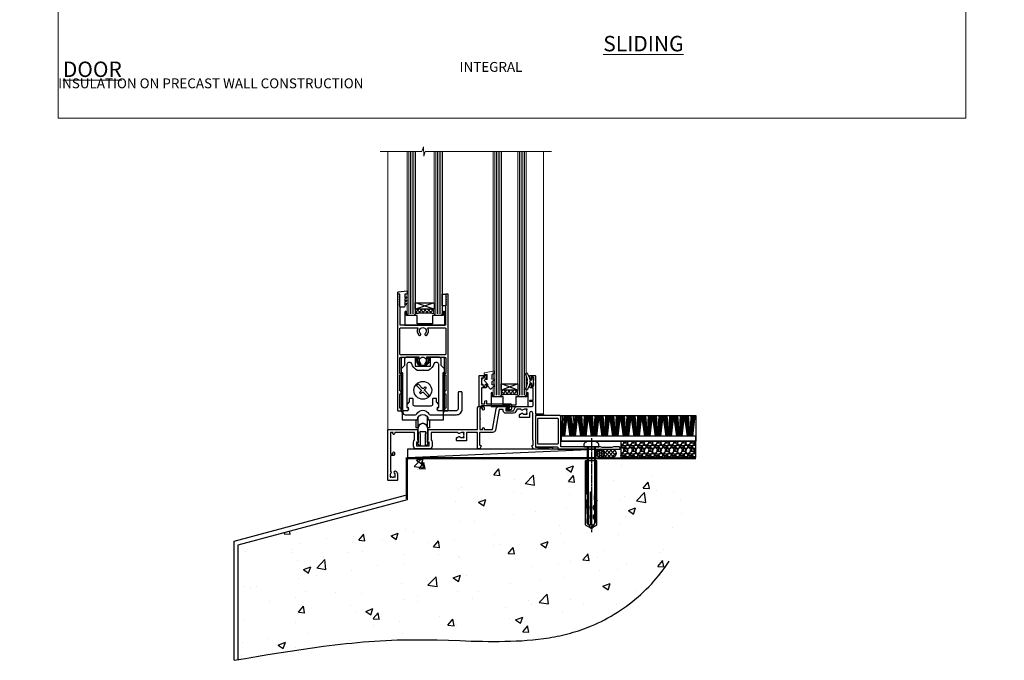
# Model space of a CAD drawing. Units: millimetres. Extents: x 0 to 634204, y -1112 to 730.
# Drawn here: x 14377 to 14977, y -330 to 60 of the extents above; entities that cross this region are included whole.
import ezdxf

# ---------------------------------------------------------------- set-up
doc = ezdxf.new("R2010")
doc.units = ezdxf.units.MM
for name, pattern in [('CENTER', [2, 1.25, -0.25, 0.25, -0.25]), ('CENTERLINE', [2, 1.25, -0.25, 0.25, -0.25]), ('Dashed', [564.444447, 282.222223, -282.222223])]:
    doc.linetypes.add(name, pattern=pattern)
doc.layers.add('Aluminium Systems Ltd Joinery Detail', color=7, linetype='Continuous')
doc.layers.add('No Print', color=7, linetype='Continuous', plot=False)
doc.styles.add('ASL TXT 50', font='romans.shx', dxfattribs={"height": 100})

# ---------------------------------------------------------------- blocks, each defined once
blk = doc.blocks.new('Integral Insulation on Precast Wall Cladding Title')
at = {"layer": 'Aluminium Systems Ltd Joinery Detail', "lineweight": 5, "insert": (-259.17, 6.46), "char_height": 9.375, "width": 553.0825, "attachment_point": 1, "style": 'ASL TXT 50'}
blk.add_mtext('\\pi154.09;{\\fArial|b0|i0|c0|p34;\\H0.64x;INTEGRAL INSULATION ON PRECAST WALL CONSTRUCTION}', dxfattribs=at)
blk = doc.blocks.new('Title AL35 Masonry Stacking Door')
at = {"layer": 'Aluminium Systems Ltd Joinery Detail', "lineweight": 5, "insert": (0, 50.03), "char_height": 9.375, "width": 553.0825, "attachment_point": 1, "style": 'ASL TXT 50'}
blk.add_mtext('\\pi222.71;{\\fArial|b0|i0|c0|p34;\\LSTACKER  DOOR}', dxfattribs=at)
blk = doc.blocks.new('Title AL35 Masonry Sliding Door')
at = {"layer": 'Aluminium Systems Ltd Joinery Detail', "lineweight": 5, "insert": (0, 50.03), "char_height": 9.375, "width": 553.0825, "attachment_point": 1, "style": 'ASL TXT 50'}
blk.add_mtext('\\pi227.43;{\\fArial|b0|i0|c0|p34;\\LSLIDING  DOOR}', dxfattribs=at)
blk = doc.blocks.new('Page Layout')
at = {"layer": 'Aluminium Systems Ltd Joinery Detail', "color": 8, "lineweight": 5}
blk.add_lwpolyline([(0, 730.13), (0, 0), (553.08, 0), (553.08, 730.13)], close=True, dxfattribs=at)
blk = doc.blocks.new('45mm Strapping Floor')
at = {"layer": 'Aluminium Systems Ltd Joinery Detail'}
h = blk.add_hatch(dxfattribs=at)
h.set_pattern_fill('AR-CONC', color=256, scale=0.25)
h.set_pattern_definition([(50, (-7461.36, 214.594), (45.54617, -3.98477), [4.7625, -52.3875]), (355, (-7461.36, 214.594), (-8.81086, 47.7642), [3.81, -41.91015]), (100.45144, (-7457.564, 214.26), (36.7353, 43.77944), [4.0475, -44.52256]), (46.1842, (-7461.36, 227.294), (67.76976, -10.5106), [7.14375, -78.58125]), (96.6356, (-7455.71, 226.42), (59.35103, 61.85653), [6.07126, -66.7839]), (351.1842, (-7461.36, 227.294), (59.35103, 61.8565), [5.715, -62.86493]), (21, (-7455.01, 224.12), (37.9036, -25.5663), [4.7625, -52.3875]), (326, (-7455.01, 224.12), (15.4505, 46.047), [3.81, -41.91]), (71.45144, (-7451.85, 221.99), (53.3541, 20.4807), [4.0475, -44.52248]), (37.5, (-7461.36, 214.594), (0.77215, 21.13876), [0, -41.402, 0, -42.545, 0, -42.06875]), (7.5, (-7461.36, 214.594), (16.704916, 25.045144), [0, -24.257, 0, -40.4495, 0, -16.03375]), (327.5, (-7475.52, 214.594), (33.89765, -1.432186), [0, -15.875, 0, -49.53, 0, -65.7225]), (317.5, (-7481.87, 214.594), (37.0323, 6.35662), [0, -20.6375, 0, -32.893, 0, -46.6725])])
edge = h.paths.add_edge_path()
edge.add_spline(control_points=[(-151.8, -112.64), (-116.37, -106.55), (-45.44, -94.6), (54.58, -109.78), (120.85, -51.87), (125.21, -9.2), (127.14, 9.76)], knot_values=[2.267613, 2.267613, 2.267613, 2.267613, 110.457271, 218.713228, 288.576299, 344.497426, 344.497426, 344.497426, 344.497426], degree=3, periodic=0)
edge.add_line((127.14, 9.76), (-48.8, 9.76))
edge.add_line((-48.8, 9.76), (-48.8, -15.24))
edge.add_line((-48.8, -15.24), (-151.8, -42.83))
edge.add_line((-151.8, -42.83), (-151.8, -112.64))
at = {"layer": 'Aluminium Systems Ltd Joinery Detail', "linetype": 'Dashed'}
for p, q in [((-154.03, -40.41, -1), (-49.68, -12.45, -1)), ((-154.03, -113.03, -1), (-154.03, -40.41, -1))]:
    blk.add_line(p, q, dxfattribs=at)
at = {"layer": 'Aluminium Systems Ltd Joinery Detail', "linetype": 'Dashed', "lineweight": 5, "ltscale": 0.01, "const_width": 0.25, "elevation": -0.75}
blk.add_lwpolyline([(127.12, 9.9), (-48.93, 9.9), (-48.93, -15.14), (-151.94, -42.73), (-151.94, -73.36)], dxfattribs=at)
at = {"layer": 'Aluminium Systems Ltd Joinery Detail', "linetype": 'Dashed', "elevation": -1}
for points in [[(72.2, 9.76), (-48.8, 9.76), (-48.8, -15.24), (-151.8, -42.83), (-151.8, -113.03)], [(127.14, 9.76), (127.14, 9.76), (-48.8, 9.76)]]:
    blk.add_lwpolyline(points, dxfattribs=at)
at = {"layer": 'Aluminium Systems Ltd Joinery Detail', "linetype": 'CENTER', "lineweight": 5, "ltscale": 3, "const_width": 0.5, "elevation": 1}
blk.add_lwpolyline([(127.12, 10.3), (-49.31, 10.3), (-49.31, -14.83)], dxfattribs=at)
at = {"layer": 'Aluminium Systems Ltd Joinery Detail', "linetype": 'Dashed'}
blk.add_spline([(-154.03, -113.03, -1), (-44.29, -100.45, -1), (63.64, -92.04, -1), (115.16, -44.86, -1), (127.14, 9.76, -1)], degree=3, dxfattribs=at)
blk = doc.blocks.new('F255-22075')
at = {"flags": 128}
for points in [[(17.94, 27.99, 0.339302), (18.56, 32.2, -0.572183), (18.73, 32.5), (29, 32.5, -0.414214), (29.5, 32), (29.5, 22.6), (28.4, 22.6, 1), (28.4, 21.8), (29.5, 21.8), (29.5, 12.35, -0.414214), (29, 11.85), (28.95, 11.85, 0.414214), (28.75, 11.65), (28.75, 10.55, 0.414214), (28.95, 10.35), (29, 10.35, -0.414214), (29.5, 9.85), (29.5, 1.5), (28.95, 1.5, 0.414214), (28.75, 1.3), (28.75, 0.3, 0.414214), (29.05, 0), (30.7, 0, 0.414214), (31, 0.3), (31, 70.8, 0.414214), (30.8, 71), (29.7, 71, 0.414214), (29.5, 70.8), (29.5, 69.7, 0.414214), (29.7, 69.5), (29.8, 69.5), (29.51, 68.25, 0.483539), (29.7, 68), (29.8, 68), (29.51, 66.75, 0.483539), (29.7, 66.5), (29.8, 66.5), (29.51, 65.25, 0.483539), (29.7, 65), (29.8, 65), (29.41, 63.32, 0.057757), (29.4, 63.27), (29.4, 52.5, -0.414214), (28.9, 52), (2.1, 52, -0.414214), (1.6, 52.5), (1.6, 63.27, 0.057757), (1.59, 63.32), (1.2, 65), (1.3, 65, 0.483539), (1.49, 65.25), (1.2, 66.5), (1.3, 66.5, 0.483539), (1.49, 66.75), (1.2, 68), (1.3, 68, 0.483539), (1.49, 68.25), (1.2, 69.5), (1.3, 69.5, 0.414214), (1.5, 69.7), (1.5, 70.8, 0.414214), (1.3, 71), (0.2, 71, 0.414214), (0, 70.8), (0, 0.3, 0.414214), (0.3, 0), (1.95, 0, 0.414214), (2.25, 0.3), (2.25, 1.3, 0.414214), (2.05, 1.5), (1.5, 1.5), (1.5, 9.85, -0.414214), (2, 10.35), (2.05, 10.35, 0.414214), (2.25, 10.55), (2.25, 11.65, 0.414214), (2.05, 11.85), (2, 11.85, -0.414214), (1.5, 12.35), (1.5, 21.8), (2.6, 21.8, 1), (2.6, 22.6), (1.5, 22.6), (1.5, 32, -0.414214), (2, 32.5), (12.27, 32.5, -0.572183), (12.44, 32.2, 0.339302), (13.06, 27.99, 1), (14.04, 28.99, -2.466335), (16.96, 28.99, 1)], [(2, 50.5), (12.27, 50.5, -0.572183), (12.44, 50.2, 0.339302), (13.06, 45.99, 1), (14.04, 46.99, -2.466335), (16.96, 46.99, 1), (17.94, 45.99, 0.339302), (18.56, 50.2, -0.572183), (18.73, 50.5), (29, 50.5, -0.414214), (29.5, 50), (29.5, 34.5, -0.414214), (29, 34), (2, 34, -0.414214), (1.5, 34.5), (1.5, 50, -0.414214)]]:
    blk.add_lwpolyline(points, format="xyb", close=True, dxfattribs=at)
blk = doc.blocks.new('DY340')
at = {"color": 0}
blk.add_lwpolyline([(1.31, 0), (-1.31, 0), (-1.5, 1.08), (-1.5, 1.48, -0.447214), (-1.5, 1.92), (-1.5, 2.98, -0.447214), (-1.5, 3.42), (-1.5, 4.48, -0.447214), (-1.5, 4.92), (-1.5, 5.98, -0.447214), (-1.5, 6.42), (-1.5, 8), (-2.7, 8), (-2.7, 9.1, -0.385921), (-2.34, 9.5), (2.78, 10, -0.443083), (3, 9.8), (3, 8), (1.5, 8), (1.5, 5.75), (2.55, 6.36, -1), (2.85, 5.84), (1.5, 5.06), (1.5, 3.75), (2.55, 4.36, -1), (2.85, 3.84), (1.5, 3.06), (1.5, 1.75), (2.55, 2.36, -1), (2.85, 1.84), (1.5, 1.06)], format="xyb", close=True, dxfattribs=at)
blk = doc.blocks.new('F838-22192')
at = {"flags": 128}
blk.add_lwpolyline([(0.9, 0.19), (0.03, 1.7, -0.414214), (0.1, 1.97), (0.5, 2.2, 0.267949), (0.6, 2.37), (0.6, 8.41, 0.342026), (0.45, 8.61, -0.342026), (0.3, 8.8), (0.3, 10.9, -1), (6.1, 10.9), (6.1, 8.8, -0.342026), (5.95, 8.61, 0.342026), (5.8, 8.41), (5.8, 2.37, 0.267949), (5.9, 2.2), (6.3, 1.97, -0.414214), (6.37, 1.7), (5.5, 0.19, -0.767327), (4.8, 0.38), (4.8, 7.25, -0.267951), (4.9, 7.43, 0.267951), (5, 7.6), (5, 8.4, 0.414214), (4.8, 8.6), (1.6, 8.6, 0.414214), (1.4, 8.4), (1.4, 7.6), (1.4, 7.6, 0.267951), (1.5, 7.43, -0.267951), (1.6, 7.25), (1.6, 0.38, -0.767327)], format="xyb", close=True, dxfattribs=at)
blk = doc.blocks.new('F839-22193')
at = {"flags": 128}
blk.add_lwpolyline([(24.65, 0), (22.65, 0, -1), (22.65, 2), (22.65, 28.25, 0.414214), (21.65, 29.25), (20.62, 29.25, 0.326276), (19.67, 28.55, -0.18832), (16.43, 24.57, -0.12997), (15.94, 24.44), (13.35, 24.44), (12.95, 24.84), (12.55, 24.44), (9.96, 24.44, -0.12997), (9.47, 24.57, -0.18832), (6.23, 28.55, 0.326276), (5.28, 29.25), (4.25, 29.25, 0.414214), (3.25, 28.25), (3.25, 2, -1), (3.25, 0), (1.25, 0, -0.414214), (0.75, 0.5), (0.75, 22.6, 0.414214), (0.25, 23.1), (0.2, 23.1, -0.414214), (0, 23.3), (0, 32, -0.414214), (0.5, 32.5), (8.65, 32.5, -0.414214), (9.15, 32), (9.15, 30.7, 0.232554), (10.63, 27.69), (15.27, 27.69, 0.232554), (16.75, 30.7), (16.75, 32, -0.414214), (17.25, 32.5), (25.4, 32.5, -0.414214), (25.9, 32), (25.9, 23.3, -0.414214), (25.7, 23.1), (25.65, 23.1, 0.414214), (25.15, 22.6), (25.15, 0.5, -0.414214)], format="xyb", close=True, dxfattribs=at)
blk = doc.blocks.new('F840-22194')
at = {"flags": 128}
blk.add_lwpolyline([(32.7, 0, 0.414214), (36.2, 3.5), (36.2, 13.5, 0.414214), (35.7, 14), (34.2, 14, 0.414214), (33.7, 13.5), (33.7, 3.5, -0.414214), (32.7, 2.5), (21.6, 2.5, -0.414214), (21.1, 3), (21.1, 4.22, -0.267949), (21.35, 4.65), (21.8, 4.91, 0.267949), (21.9, 5.09), (21.9, 6.09, 0.131652), (21.87, 6.19), (20.6, 7.87), (20.6, 9.5, 0.414214), (20.1, 10), (18.6, 10, 0.414214), (18.1, 9.5), (18.1, 6.3, -0.414214), (17.1, 5.3), (7.3, 5.3, -0.414214), (6.3, 6.3), (6.3, 9.5, 0.414214), (5.8, 10), (4.3, 10, 0.414214), (3.8, 9.5), (3.8, 7.87), (2.53, 6.19, 0.131652), (2.5, 6.09), (2.5, 5.09, 0.267949), (2.6, 4.91), (3.05, 4.65, -0.267949), (3.3, 4.22), (3.3, 3, -0.414214), (2.8, 2.5), (0.5, 2.5, 0.414214), (0, 2), (0, 1.5, 0.414214), (1.5, 0), (7.71, 0, 0.286255), (8.61, 0.56, -0.62361), (15.79, 0.56, 0.286255), (16.69, 0)], format="xyb", close=True, dxfattribs=at)
blk = doc.blocks.new('DR001')
for p, q in [((-2.25, 37.2), (-4.75, 37.2)), ((2.25, 37.2), (4.75, 37.2)), ((-2.12, 18.69), (-1.41, 17.98)), ((1.41, 22.22), (2.12, 21.51)), ((-2.8, -2.8), (-2.8, 3.85)), ((2.8, -2.8), (2.8, 3.85))]:
    blk.add_line(p, q)
for points in [[(-1, 34.9, -0.229649), (-2.25, 37.2), (-2.25, 40.2), (-10.2, 40.2), (-11.2, 39.2), (-11.2, 35.2), (-13.25, 33.15), (-13.25, 7.2), (-12.5, 7.2), (-12.5, 2.2), (-3.25, 2.2, -1), (3.25, 2.2), (12.5, 2.2), (12.5, 7.2), (13.25, 7.2), (13.25, 33.15), (11.2, 35.2), (11.2, 39.2), (10.2, 40.2), (2.25, 40.2), (2.25, 37.2, -0.229649), (1, 34.9)], [(1.41, 22.22), (0.49, 21.3, -0.414214), (-0.21, 21.3), (-2.86, 23.95), (-3.85, 22.96), (-1.2, 20.31, -0.414214), (-1.2, 19.61), (-2.12, 18.69)], [(-1.41, 17.98), (-0.49, 18.9, -0.414214), (0.21, 18.9), (2.86, 16.25), (3.85, 17.24), (1.2, 19.89, -0.414214), (1.2, 20.59), (2.12, 21.51)], [(4, 2.2), (4, -2.8), (2.8, -2.8, 1), (-2.8, -2.8), (-4, -2.8), (-4, 2.2)]]:
    blk.add_lwpolyline(points, format="xyb")
blk.add_lwpolyline([(-4.75, 40.2), (-4.75, 34.9), (4.75, 34.9), (4.75, 40.2)])
blk.add_circle((0, 20.1), 5.4)
blk = doc.blocks.new('DY445')
at = {"color": 0, "linetype": 'ByBlock', "lineweight": 5}
blk.add_lwpolyline([(1.5, 8.84), (0, 9.78), (0, 11.28), (5.99, 10.01, -0.36397), (6.17, 9.82), (6.25, 8.91), (4.5, 8.91), (4.5, 5.91), (6.25, 5.76), (6.25, 5.46), (3.76, 2.49), (4.3, 2.45), (4.3, 2.15), (2.5, 0), (2.1, 0), (0, 2.02), (0, 2.82), (1.5, 2.69), (1.5, 4.77), (0, 5.51), (0, 6.31), (1.5, 6.18)], format="xyb", close=True, dxfattribs=at)
blk = doc.blocks.new('A$C539B46DB')
at = {"color": 0}
blk.add_lwpolyline([(0.15, 1.12), (0.45, 0), (0.15, -1.12), (0.15, -2.5), (1.15, -2.5), (1.15, -1.12, 0.447214), (2.4, 0, 0.447214), (1.15, 1.12), (1.15, 2.5), (0.15, 2.5)], format="xyb", close=True, dxfattribs=at)
blk.add_lwpolyline([(1.97, -0.88), (2.25, -0.96, -0.339454), (2.4, -1.15), (2.4, -1.8, 0.18489), (2.45, -1.93), (4.03, -5.08, 0.916781), (4.82, -4.49), (3.95, -1.07, -0.207803), (3.92, -0.92), (4.15, -0.05, 0.131652), (4.15, 0.05), (3.92, 0.92, -0.207803), (3.95, 1.07), (4.82, 4.49, 0.916781), (4.03, 5.08), (2.45, 1.93, 0.18489), (2.4, 1.8), (2.4, 1.15, -0.339454), (2.25, 0.96), (1.97, 0.88)], format="xyb", dxfattribs=at)
blk = doc.blocks.new('F843-22209')
at = {"flags": 128}
blk.add_lwpolyline([(83.4, 40.35), (84.92, 40.35), (84.92, 40.6), (84.57, 40.89, 0.36397), (84.57, 42.86), (84.92, 43.15), (84.92, 43.4), (83.4, 43.4, 0.183747), (82.39, 43.01, -0.566658), (81.16, 43.4), (78.92, 43.4), (77.94, 41.7, -0.267979), (76.56, 40.9), (72, 40.9, -0.414214), (70.4, 42.5), (70.4, 43.2), (67.86, 43.2), (65.66, 30.69, -0.36397), (63.88, 29.2), (56, 29.2), (56, 21.59), (56.9, 21.07, -0.414214), (56.97, 20.8), (56.11, 19.3, -0.267949), (55.94, 19.2), (55.3, 19.2, -0.414214), (54.8, 19.7), (54.8, 29.2), (48.02, 29.2), (48.02, 24.35, -0.414214), (47.82, 24.15), (42.17, 24.15, -0.414214), (41.97, 24.35), (41.97, 25.95, -0.414214), (42.17, 26.15), (42.76, 26.15, -0.566658), (43.99, 26.54, 0.183747), (45, 26.15), (46.52, 26.15), (46.52, 26.4), (46.17, 26.69, 0.36397), (46.17, 28.66), (46.52, 28.95), (46.52, 29.2), (45, 29.2, 0.183747), (43.99, 28.81, -0.566658), (42.76, 29.2), (26.4, 29.2), (26.4, 24.64, -0.213422), (27, 23.3), (27, 20.8, -0.414214), (25.4, 19.2), (17.4, 19.2, -0.414214), (15.8, 20.8), (15.8, 23.3, -0.213422), (16.4, 24.64), (16.4, 29.2), (4.24, 29.2), (4.09, 28.37, -1), (3.21, 28.53), (3.33, 29.2), (1.6, 29.2), (1.6, 23.1, -0.5), (1.6, 22.3), (1.6, 16.2), (3.33, 16.2), (3.21, 16.87, -1), (4.09, 17.03), (4.23, 16.26, -0.466308), (3.34, 15.2), (1.6, 15.2), (1.6, 5.73, -0.521326), (1.89, 4.54, 0.183747), (1.5, 3.52), (1.5, 2), (1.75, 2), (2.04, 2.36, 0.36397), (4.01, 2.36), (4.3, 2), (4.55, 2), (4.55, 3.52, 0.183747), (4.16, 4.54, -1), (5.29, 5.54, -0.183747), (6.05, 3.52), (6.05, 0.5, -0.414214), (5.55, 0), (0.5, 0, -0.414214), (0, 0.5), (0, 30.5, -0.414214), (0.5, 31), (17.7, 31, -0.414214), (18.2, 30.5), (18.2, 24.58, -0.889854), (18.05, 23.3), (17.6, 23.3), (17.6, 21), (25.2, 21), (25.2, 23.3), (24.75, 23.3, -0.889854), (24.6, 24.58), (24.6, 30.5, -0.414214), (25.1, 31), (54.8, 31), (54.8, 44.5, -0.414214), (55.3, 45), (58.2, 45, -0.414214), (58.7, 44.5), (58.7, 43.25, -1), (57.8, 43.25), (57.8, 44), (56.2, 44), (56.2, 37.9, -0.5), (56.2, 37.1), (56.2, 31), (57.93, 31), (57.81, 31.67, -1), (58.69, 31.83), (58.84, 31), (63.88, 31), (66.12, 43.68, -0.36397), (67.69, 45), (73.5, 45, -1), (73.5, 44), (72, 44), (72, 42.5), (76.56, 42.5), (77.86, 44.75, -0.267979), (78.29, 45), (87.7, 45, 0.414214), (88.7, 46), (88.7, 48), (86.9, 48, -1), (86.9, 48.8), (88.7, 48.8), (88.7, 56.5), (87, 56.5, -0.414214), (86.5, 57), (86.5, 58.3, -1), (87.4, 58.3), (87.4, 57.5), (88.9, 57.5), (88.9, 63), (87.4, 63), (87.4, 62.2, -1), (86.5, 62.2), (86.5, 63.5, -0.414214), (87, 64), (89.5, 64, -0.414214), (90, 63.5), (90, 40.6), (94.5, 40.6, -1), (94.5, 39.6), (90, 39.6), (90, 20.2), (99.9, 20.2, -1), (99.9, 19), (98.5, 19), (98.1, 19.4), (91.9, 19.4), (91.5, 19), (88.98, 19, -0.267949), (88.81, 19.1), (87.83, 20.8, -0.414214), (87.9, 21.07), (88.6, 21.47), (88.6, 24.35), (88.46, 24.49, -0.198912), (88.4, 24.63), (88.4, 41.01, 1), (86.42, 41.01), (86.42, 38.55, -0.414214), (86.22, 38.35), (80.57, 38.35, -0.414214), (80.37, 38.55), (80.37, 40.15, -0.414214), (80.57, 40.35), (81.16, 40.35, -0.566658), (82.39, 40.74, 0.183747)], format="xyb", close=True, dxfattribs=at)
blk = doc.blocks.new('AL35 External Sliding Door Sill')
at = {"layer": 'Aluminium Systems Ltd Joinery Detail'}
h = blk.add_hatch(dxfattribs=at)
h.set_pattern_fill('NET', color=256, scale=0.5, angle=-45)
h.set_pattern_definition([(315, (-962.7654, -129.4494), (1.122532, 1.122532), []), (45, (-962.7654, -129.4494), (-1.122532, 1.122532), [])])
edge = h.paths.add_edge_path()
edge.add_line((-56.51, 83.71), (-56.51, 83.62))
edge.add_arc((-45.91, 78.71), 11.69, 154.67238, 155.16806, ccw=False)
edge.add_line((-56.47, 83.71), (-56.51, 83.71))
edge = h.paths.add_edge_path()
edge.add_arc((-62.35, 44.67), 37.08, 81.09397, 98.93809)
edge.add_line((-68.11, 81.3), (-68.11, 84.21))
edge.add_line((-68.11, 84.21), (-56.61, 84.21))
edge.add_line((-56.61, 84.21), (-56.61, 81.3))
h = blk.add_hatch(dxfattribs=at)
h.set_pattern_fill('NET', color=256, scale=0.5, angle=-45)
h.set_pattern_definition([(315, (-797.1474, -178.9495), (1.122532, 1.122532), []), (45, (-797.1474, -178.9495), (-1.122532, 1.122532), [])])
edge = h.paths.add_edge_path(flags=16)
edge.add_line((-5.57, 34.21), (-5.57, 34.12))
edge.add_arc((5.04, 29.21), 11.69, 154.67238, 155.16806, ccw=False)
edge.add_line((-5.53, 34.21), (-5.57, 34.21))
edge = h.paths.add_edge_path()
edge.add_arc((-10.65, 3.69), 28.55, 79.93207, 100.10479)
edge.add_line((-15.66, 31.8), (-15.66, 34.71))
edge.add_line((-15.66, 34.71), (-5.66, 34.71))
edge.add_line((-5.66, 34.71), (-5.66, 31.8))
at = {"layer": 'Aluminium Systems Ltd Joinery Detail', "linetype": 'Continuous', "lineweight": 5}
for p, q in [((-85, 180.27, -1), (-85, 11.04)), ((-72.11, 81.3), (-72.11, 180.27, -1)), ((-71.11, 81.3), (-71.11, 180.27, -1)), ((-70.11, 81.3), (-70.11, 180.27, -1)), ((-69.11, 81.3), (-69.11, 180.27, -1)), ((-55.61, 81.3), (-55.61, 180.27, -1)), ((-54.61, 81.3), (-54.61, 180.27, -1)), ((-53.61, 81.3), (-53.61, 180.27, -1)), ((-52.61, 81.3), (-52.61, 180.27, -1)), ((-19.66, 31.8), (-19.66, 180.27, -1)), ((-18.66, 31.8), (-18.66, 180.27, -1)), ((-17.66, 31.8), (-17.66, 180.27, -1)), ((-16.66, 31.8), (-16.66, 180.27, -1)), ((-4.66, 31.8), (-4.66, 180.27, -1)), ((-3.66, 31.8), (-3.66, 180.27, -1)), ((-2.66, 31.8), (-2.66, 180.27, -1)), ((-1.66, 31.8), (-1.66, 180.27, -1)), ((10, 180.27, -1), (10, 20.37)), ((10, 174.41, -1), (10, 20.37))]:
    blk.add_line(p, q, dxfattribs=at)
at = {"layer": 'Aluminium Systems Ltd Joinery Detail'}
for p, q in [((-56.61, 88.08), (-68.11, 84.21)), ((-56.61, 84.21), (-68.11, 88.08)), ((-5.66, 38.58), (-15.66, 34.71)), ((-5.66, 34.71), (-15.66, 38.58))]:
    blk.add_line(p, q, dxfattribs=at)
at = {"layer": 'Aluminium Systems Ltd Joinery Detail', "linetype": 'Continuous', "lineweight": 5, "elevation": -1}
blk.add_lwpolyline([(14.74, 180.27), (-62.18, 180.27), (-63.04, 177.4), (-63.29, 183.04), (-64.2, 180.27), (-89.67, 180.27)], dxfattribs=at)
at = {"layer": 'Aluminium Systems Ltd Joinery Detail', "linetype": 'Continuous', "lineweight": 5}
for points in [[(-73.11, 180.27), (-73.11, 81.3), (-72.11, 80.3), (-69.11, 80.3), (-68.11, 81.3), (-68.11, 180.27)], [(-56.61, 180.27), (-56.61, 81.3), (-55.61, 80.3), (-52.61, 80.3), (-51.61, 81.3), (-51.61, 180.27)], [(-20.66, 180.27), (-20.66, 31.8), (-19.66, 30.8), (-16.66, 30.8), (-15.66, 31.8), (-15.66, 180.27)], [(-5.66, 180.27), (-5.66, 31.8), (-4.66, 30.8), (-1.66, 30.8), (-0.66, 31.8), (-0.66, 180.27)]]:
    blk.add_lwpolyline(points, dxfattribs=at)
at = {"layer": 'Aluminium Systems Ltd Joinery Detail'}
for points in [[(-49.61, 86.14), (-51.61, 86.14), (-51.61, 93.3), (-49.61, 93.3)], [(-56.61, 84.21), (-68.11, 84.21), (-68.11, 88.08), (-56.61, 88.08)], [(-5.66, 34.71), (-15.66, 34.71), (-15.66, 38.58), (-5.66, 38.58)]]:
    blk.add_lwpolyline(points, close=True, dxfattribs=at)
for points in [[(-51.19, 82.35), (-51.19, 80.3), (-57.79, 80.3), (-57.79, 75.2), (-66.99, 75.19), (-66.99, 80.29), (-73.59, 80.3), (-73.59, 82.35, 1), (-74.49, 82.35), (-74.49, 74.3), (-50.29, 74.3), (-50.29, 82.35, 1)], [(-25.25, 36.3), (-27.85, 36.3), (-27.85, 26.5), (-25.75, 26.5), (-25.75, 28, -1), (-24.75, 28), (-24.75, 26.5), (-10.3, 26.5, -0.414214), (-9.55, 25.75), (-9.55, 23.55, -0.414211), (-10.3, 22.8), (-12.05, 22.8, -0.668182), (-12.19, 23.14), (-11.59, 23.74, -0.198916), (-11.45, 23.8), (-10.75, 23.8), (-10.75, 25.3), (-27.85, 25.3), (-28.35, 24.8), (-29.35, 24.8), (-29.35, 43.8), (-25.25, 43.8, -0.414214), (-24.75, 43.3), (-24.75, 42.1, -0.999997), (-25.65, 42.1), (-25.65, 42.8), (-27.05, 42.8), (-27.05, 41.85, -0.668179), (-27.39, 41.71), (-27.95, 42.27), (-27.95, 37.83), (-27.39, 38.39, -0.668179), (-27.05, 38.25), (-27.05, 37.3), (-25.65, 37.3), (-25.65, 38, -0.999997), (-24.75, 38), (-24.75, 36.8, -0.414214)], [(-0.24, 32.85), (-0.24, 30.8), (-6.84, 30.8), (-6.84, 25.7), (-14.55, 25.69), (-14.55, 30.79), (-21.15, 30.8), (-21.15, 32.85, 1), (-22.05, 32.85), (-22.05, 24.8), (0.66, 24.8), (0.66, 32.85, 1)]]:
    blk.add_lwpolyline(points, format="xyb", close=True, dxfattribs=at)
for centre, radius, start, end in [((-62.34, 44.05), 37.69, 81.2402, 98.79186), ((-10.65, 3.69), 28.55, 79.93207, 100.10479)]:
    blk.add_arc(centre, radius, start, end, dxfattribs=at)
for name, p in [('F255-22075', (-79.11, 22.3)), ('DY340', (-76.11, 85.3)), ('DR001', (-63.61, 14.6)), ('F839-22193', (-76.56, 22.3)), ('F843-22209', (-85, -20.2)), ('F840-22194', (-75.81, 19.8)), ('F838-22192', (-66.8, 0.8))]:
    blk.add_blockref(name, p, dxfattribs=at)
at = {"layer": 'Aluminium Systems Ltd Joinery Detail', "xscale": -1}
for name, p in [('DY445', (-19.97, 35.36)), ('A$C539B46DB', (4.05, 40.06))]:
    blk.add_blockref(name, p, dxfattribs=at)
blk = doc.blocks.new('F152-20481')
for points in [[(15.9, 1.4, -0.414214), (15.4, 1.9), (15.4, 20, 0.414214), (14.9, 20.5), (0.5, 20.5, 0.414214), (0, 20), (0, 2, 0.414214), (0.5, 1.5), (13.1, 1.5, -0.414214), (13.6, 1), (13.6, 0.5, 0.414214), (14.1, 0), (51.1, 0, 0.414214), (51.6, 0.5), (51.6, 0.9, 0.414214), (51.1, 1.4), (47.6, 1.4), (46.6, 1), (40.6, 1), (39.6, 1.4)], [(13.3, 19, -0.414214), (13.8, 18.5), (13.8, 3.5, -0.414214), (13.3, 3), (2, 3, -0.414214), (1.5, 3.5), (1.5, 18.5, -0.414214), (2, 19)]]:
    blk.add_lwpolyline(points, format="xyb", close=True)
blk = doc.blocks.new('8x65 rawplug')
for p, q in [((-1.91, 0), (-1.91, -46.79)), ((1.91, 0), (1.91, -46.79))]:
    blk.add_line(p, q)
at = {"linetype": 'CENTERLINE'}
blk.add_line((0, 5.3), (0, -52.1), dxfattribs=at)
blk.add_lwpolyline([(4.55, 0), (4.55, 1.42, 0.269448), (3.79, 2.72, 0.057509), (2.62, 3.22, 0.072181), (2.06, 3.3), (-2.06, 3.3, 0.072181), (-2.62, 3.22, 0.057509), (-3.79, 2.72, 0.269448), (-4.55, 1.42), (-4.55, 0)], format="xyb", close=True)
blk.add_lwpolyline([(2.41, 0), (2.41, -45.92), (0, -50.1), (-2.41, -45.92), (-2.41, 0)])
at = {"color": 4, "linetype": 'Dashed', "elevation": 1}
blk.add_lwpolyline([(-3.74, -8.48), (-3.74, -47.5), (-0.17, -49.43), (3.4, -47.5), (3.4, -8.48)], close=True, dxfattribs=at)
for points in [[(-3.24, -8.48), (-3.24, -28.11), (-2.34, -29.32, -0.162386), (-2.24, -29.62), (-2.24, -32.22, -0.414214), (-2.74, -32.72), (-2.81, -32.72), (-2.81, -34.69, 0.236093), (-2.61, -35.09), (-1.96, -35.58, -0.236093), (-1.76, -35.98), (-1.76, -37.9, -0.618001), (-2.56, -38.3), (-2.81, -38.11), (-2.81, -40.33, 0.236093), (-2.61, -40.73), (-1.96, -41.22, -0.236093), (-1.76, -41.62), (-1.76, -43.54, -0.618001), (-2.56, -43.94), (-2.81, -43.75), (-2.81, -45.57, 0.472976), (-0.42, -47.53), (-0.42, -27.34), (0.08, -27.34), (0.08, -47.53, 0.472976), (2.47, -45.57), (2.47, -43.75), (2.21, -43.94, -0.618001), (1.41, -43.54), (1.41, -41.62, -0.236093), (1.61, -41.22), (2.27, -40.73, 0.236093), (2.47, -40.33), (2.47, -38.11), (2.21, -38.3, -0.618001), (1.41, -37.9), (1.41, -35.98, -0.236093), (1.61, -35.58), (2.27, -35.09, 0.236093), (2.47, -34.69), (2.47, -32.72), (2.39, -32.72, -0.414214), (1.89, -32.22), (1.89, -29.62, -0.162386), (1.99, -29.32), (2.9, -28.11), (2.9, -8.48)], [(-2.27, -38.4), (-2.67, -35.56), (-3.21, -32.25, 1), (-3.7, -32.33), (-3.17, -35.63), (-2.81, -38.11)], [(1.92, -38.4), (2.33, -35.56), (2.86, -32.25, -1), (3.36, -32.33), (2.82, -35.63), (2.47, -38.11)]]:
    blk.add_lwpolyline(points, format="xyb", dxfattribs=at)
blk = doc.blocks.new('F152 Sill Fixing')
at = {"layer": 'Aluminium Systems Ltd Joinery Detail', "color": 6}
for name, p in [('F152-20481', (0, -1.2)), ('8x65 rawplug', (34.08, 0.2))]:
    blk.add_blockref(name, p, dxfattribs=at)
blk = doc.blocks.new('AL35 F152 Sill Fixing Masonry External Slider')
at = {"layer": 'Aluminium Systems Ltd Joinery Detail'}
h = blk.add_hatch(dxfattribs=at)
h.set_pattern_fill('GRAVEL', color=256, scale=0.2)
h.set_pattern_definition([(228.0127875, (-4273.99877, -205.27172), (-40.640000003, -45.719999997), [0.683443, -67.660967]), (184.969741, (-4274.45597, -205.77972), (60.959999976, 5.080000289), [1.1728094, -116.108098]), (132.510447, (-4275.62437, -205.88132), (50.800000021, -55.87999998), [0.826963, -81.8694456]), (267.273689, (-4277.60557, -207.15132), (5.08000001, 101.6), [1.068009, -105.732875]), (292.833654, (-4277.65637, -208.21812), (-25.400000002, 60.959999999), [1.0472674, -103.6796155]), (357.273689, (-4277.24997, -209.18332), (-101.6, 5.08000001), [1.068009, -105.732875]), (37.6942405, (-4276.18317, -209.23412), (-66.039999997, -50.800000004), [1.4123873, -139.8262306]), (72.2553284, (-4275.06557, -208.37052), (35.5600000096, 111.759999997), [1.333439, -132.010513]), (121.4295656, (-4274.65917, -207.10052), (-40.640000006, 66.039999996), [1.071626, -106.0910914]), (175.236358, (-4275.21797, -206.1861), (55.88, -5.08000001), [1.2234266, -59.947874]), (222.397438, (-4276.43717, -206.08452), (-60.959999998, -55.880000002), [1.582156, -156.633545]), (138.814075, (-4272.57637, -207.2021), (-35.56, 30.48), [0.540009, -53.4611316]), (171.4692344, (-4272.98277, -206.84652), (66.040000002, -10.159999988), [1.027364, -101.709278]), (225, (-4273.9988, -206.694), (-7e-16, -5.08), [0.7184187, -6.465786]), (203.19859, (-4274.3544, -206.0845), (25.4, 10.16), [0.3868826, -38.301245]), (291.80141, (-4274.71, -206.2369), (-5.08, 15.24), [0.547131, -26.809506]), (30.963757, (-4274.5068, -206.7449), (15.24, 10.16), [0.8886393, -28.7325963]), (161.56505, (-4273.7448, -206.2877), (10.16, -5.08), [0.642574, -15.421796]), (16.38954, (-4277.65637, -206.23692), (50.8, 15.24), [0.900176, -89.1176533]), (70.346176, (-4276.79277, -205.98292), (-20.320000002, -55.88), [0.755198, -74.7644314]), (293.19859, (-4273.7448, -205.2717), (-10.16, 25.4), [0.77376, -37.914367]), (343.61046, (-4273.43997, -205.98292), (-50.800000001, 15.239999996), [0.900176, -89.1176533]), (339.443955, (-4277.65637, -209.3865), (-25.4, 10.16), [0.8680704, -42.5354686]), (294.775141, (-4276.84357, -209.69132), (-25.40000003, 55.879999986), [0.727344, -72.007187]), (66.80141, (-4273.694, -210.3517), (10.16, 25.4), [0.77376, -37.914367]), (17.354025, (-4273.38917, -209.64052), (-66.039999999, -20.320000004), [0.8515655, -84.304752]), (69.443955, (-4276.18317, -210.3517), (-10.16, -25.4), [0.434035, -42.969504]), (101.309932, (-4273.9988, -210.3517), (-5.08, 20.32), [0.259029, -25.64399]), (165.963757, (-4274.0496, -210.0977), (15.24, -5.08), [1.0472674, -19.898109]), (186.009006, (-4275.06557, -209.84372), (50.8, 5.080000003), [0.970534, -96.08273]), (303.690068, (-4274.5068, -207.2021), (-5.08, 10.16), [0.732648, -17.583553]), (353.1572266, (-4274.10037, -207.81172), (86.3600000005, -10.1599999955), [1.2791135, -126.632018]), (60.945396, (-4272.83037, -207.9641), (-20.32, -35.56), [0.5230165, -51.7787846]), (90, (-4272.5764, -207.507), (-5.08, 5.08), [0.3048, -4.7752]), (120.256437, (-4275.16717, -209.69132), (20.319999998, -35.56), [0.705734, -69.8678815]), (48.0127875, (-4275.52277, -209.08172), (40.640000003, 45.719999997), [1.366886, -66.9775244]), (0, (-4274.6084, -208.0657), (5.08, 5.08), [1.3208, -3.7592]), (325.3048465, (-4273.28757, -208.06572), (50.80000002, -35.559999973), [0.803219, -79.5186334]), (254.054604, (-4272.6272, -208.5229), (-5.08, -20.32), [0.739658, -36.2433]), (207.6459754, (-4272.83037, -209.23412), (-96.520000004, -50.799999993), [1.20429, -119.224929]), (175.426079, (-4273.89717, -209.79292), (-66.04, 5.08), [1.274059, -126.131693])])
h.paths.add_polyline_path([(176.01, 0.79), (176.01, 10.79), (130.29, 10.79), (130.29, 0.79)])
h = blk.add_hatch(dxfattribs=at)
h.set_pattern_fill('HONEY', color=256, scale=0.25)
h.set_pattern_definition([(0, (-3072.2186, -2871.0453), (1.190625, 0.68740766), [0.79375, -1.5875]), (120, (-3072.2186, -2871.0453), (-1.190625, 0.68740767), [0.79375, -1.5875]), (60, (-3072.2186, -2871.0453), (3e-09, 1.37481533), [-1.5875, 0.79375])])
h.paths.add_polyline_path([(120.34, 3.29, 1), (115.34, 3.29, 1)])
h = blk.add_hatch(dxfattribs=at)
h.set_pattern_fill('ANSI37', color=0, scale=0.5)
h.set_pattern_definition([(45, (-3095.7088, -11423.4357), (-1.12253202, 1.12253202), []), (135, (-3095.7088, -11423.4357), (-1.12253202, -1.12253202), [])])
h.paths.add_polyline_path([(125.03, 0.79, 1), (125.03, 5.79), (117.98, 5.79, -1), (117.98, 0.79)])
for p, q in [((94.59, 13.81, -5), (95.05, 26.33, -5)), ((95.13, 13.81, -5), (95.89, 26.33, -5)), ((95.57, 13.81, -5), (96.59, 26.33, -5)), ((95.85, 13.81, -5), (97.04, 26.33, -5)), ((96.17, 13.81, -5), (97.53, 26.33, -5)), ((99.4, 13.81, -5), (97.53, 26.33, -5)), ((99.71, 13.81, -5), (98.03, 26.33, -5)), ((99.99, 13.81, -5), (98.47, 26.33, -5)), ((100.42, 13.81, -5), (99.16, 26.33, -5)), ((100.95, 13.81, -5), (99.99, 26.33, -5)), ((101.1, 13.81, -5), (101.55, 26.33, -5)), ((101.63, 13.81, -5), (102.4, 26.33, -5)), ((102.07, 13.81, -5), (103.09, 26.33, -5)), ((102.36, 13.81, -5), (103.54, 26.33, -5)), ((102.67, 13.81, -5), (104.04, 26.33, -5)), ((105.91, 13.81, -5), (104.04, 26.33, -5)), ((106.22, 13.81, -5), (104.53, 26.33, -5)), ((106.49, 13.81, -5), (104.97, 26.33, -5)), ((106.93, 13.81, -5), (105.66, 26.33, -5)), ((107.45, 13.81, -5), (106.5, 26.33, -5)), ((107.6, 13.81, -5), (108.06, 26.33, -5)), ((108.14, 13.81, -5), (108.9, 26.33, -5)), ((108.58, 13.81, -5), (109.6, 26.33, -5)), ((108.86, 13.81, -5), (110.05, 26.33, -5)), ((109.18, 13.81, -5), (110.55, 26.33, -5)), ((112.41, 13.81, -5), (110.55, 26.33, -5)), ((112.72, 13.81, -5), (111.04, 26.33, -5)), ((113, 13.81, -5), (111.48, 26.33, -5)), ((113.43, 13.81, -5), (112.17, 26.33, -5)), ((113.96, 13.81, -5), (113, 26.33, -5)), ((114.11, 13.81, -5), (114.56, 26.33, -5)), ((114.64, 13.81, -5), (115.41, 26.33, -5)), ((115.09, 13.81, -5), (116.11, 26.33, -5)), ((115.37, 13.81, -5), (116.55, 26.33, -5)), ((115.68, 13.81, -5), (117.05, 26.33, -5)), ((118.92, 13.81, -5), (117.05, 26.33, -5)), ((119.23, 13.81, -5), (117.54, 26.33, -5)), ((119.51, 13.81, -5), (117.99, 26.33, -5)), ((119.94, 13.81, -5), (118.67, 26.33, -5)), ((120.46, 13.81, -5), (119.51, 26.33, -5)), ((120.62, 13.81, -5), (121.07, 26.33, -5)), ((121.15, 13.81, -5), (121.91, 26.33, -5)), ((121.59, 13.81, -5), (122.61, 26.33, -5)), ((121.87, 13.81, -5), (123.06, 26.33, -5)), ((122.19, 13.81, -5), (123.56, 26.33, -5)), ((125.42, 13.81, -5), (123.56, 26.33, -5)), ((125.73, 13.81, -5), (124.05, 26.33, -5)), ((126.01, 13.81, -5), (124.49, 26.33, -5)), ((126.44, 13.81, -5), (125.18, 26.33, -5)), ((126.97, 13.81, -5), (126.01, 26.33, -5)), ((127.12, 13.81, -5), (127.58, 26.33, -5)), ((127.66, 13.81, -5), (128.42, 26.33, -5)), ((128.1, 13.81, -5), (129.12, 26.33, -5)), ((128.38, 13.81, -5), (129.57, 26.33, -5)), ((128.69, 13.81, -5), (130.06, 26.33, -5)), ((131.93, 13.81, -5), (130.06, 26.33, -5)), ((132.24, 13.81, -5), (130.55, 26.33, -5)), ((132.52, 13.81, -5), (131, 26.33, -5)), ((132.95, 13.81, -5), (131.68, 26.33, -5)), ((133.47, 13.81, -5), (132.52, 26.33, -5)), ((133.63, 13.81, -5), (134.08, 26.33, -5)), ((134.16, 13.81, -5), (134.93, 26.33, -5)), ((134.6, 13.81, -5), (135.62, 26.33, -5)), ((134.89, 13.81, -5), (136.07, 26.33, -5)), ((135.2, 13.81, -5), (136.57, 26.33, -5)), ((138.44, 13.81, -5), (136.57, 26.33, -5)), ((138.74, 13.81, -5), (137.06, 26.33, -5)), ((139.02, 13.81, -5), (137.5, 26.33, -5)), ((139.46, 13.81, -5), (138.19, 26.33, -5)), ((139.98, 13.81, -5), (139.03, 26.33, -5)), ((140.13, 13.81, -5), (140.59, 26.33, -5)), ((140.67, 13.81, -5), (141.43, 26.33, -5)), ((141.11, 13.81, -5), (142.13, 26.33, -5)), ((141.39, 13.81, -5), (142.58, 26.33, -5)), ((141.71, 13.81, -5), (143.07, 26.33, -5)), ((144.94, 13.81, -5), (143.07, 26.33, -5)), ((145.25, 13.81, -5), (143.56, 26.33, -5)), ((145.53, 13.81, -5), (144.01, 26.33, -5)), ((145.96, 13.81, -5), (144.7, 26.33, -5)), ((146.49, 13.81, -5), (145.53, 26.33, -5)), ((146.64, 13.81, -5), (147.09, 26.33, -5)), ((147.17, 13.81, -5), (147.94, 26.33, -5)), ((147.61, 13.81, -5), (148.63, 26.33, -5)), ((147.9, 13.81, -5), (149.08, 26.33, -5)), ((148.21, 13.81, -5), (149.58, 26.33, -5)), ((151.45, 13.81, -5), (149.58, 26.33, -5)), ((151.76, 13.81, -5), (150.07, 26.33, -5)), ((152.03, 13.81, -5), (150.51, 26.33, -5)), ((152.47, 13.81, -5), (151.2, 26.33, -5)), ((152.99, 13.81, -5), (152.04, 26.33, -5)), ((153.14, 13.81, -5), (153.6, 26.33, -5)), ((153.68, 13.81, -5), (154.44, 26.33, -5)), ((154.12, 13.81, -5), (155.14, 26.33, -5)), ((154.4, 13.81, -5), (155.59, 26.33, -5)), ((154.72, 13.81, -5), (156.08, 26.33, -5)), ((157.95, 13.81, -5), (156.08, 26.33, -5)), ((158.26, 13.81, -5), (156.58, 26.33, -5)), ((158.54, 13.81, -5), (157.02, 26.33, -5)), ((158.97, 13.81, -5), (157.71, 26.33, -5)), ((159.5, 13.81, -5), (158.54, 26.33, -5)), ((159.65, 13.81, -5), (160.1, 26.33, -5)), ((160.18, 13.81, -5), (160.95, 26.33, -5)), ((160.62, 13.81, -5), (161.65, 26.33, -5)), ((160.91, 13.81, -5), (162.09, 26.33, -5)), ((161.22, 13.81, -5), (162.59, 26.33, -5)), ((164.46, 13.81, -5), (162.59, 26.33, -5)), ((164.77, 13.81, -5), (163.08, 26.33, -5)), ((165.05, 13.81, -5), (163.52, 26.33, -5)), ((165.48, 13.81, -5), (164.21, 26.33, -5)), ((166, 13.81, -5), (165.05, 26.33, -5)), ((166.15, 13.81, -5), (166.61, 26.33, -5)), ((166.69, 13.81, -5), (167.45, 26.33, -5)), ((167.13, 13.81, -5), (168.15, 26.33, -5)), ((167.41, 13.81, -5), (168.6, 26.33, -5)), ((167.73, 13.81, -5), (169.1, 26.33, -5)), ((170.96, 13.81, -5), (169.1, 26.33, -5)), ((171.27, 13.81, -5), (169.59, 26.33, -5)), ((171.55, 13.81, -5), (170.03, 26.33, -5)), ((171.98, 13.81, -5), (170.72, 26.33, -5)), ((172.51, 13.81, -5), (171.55, 26.33, -5)), ((172.66, 13.81, -5), (173.12, 26.33, -5)), ((173.19, 13.81, -5), (173.96, 26.33, -5)), ((173.64, 13.81, -5), (174.66, 26.33, -5)), ((173.92, 13.81, -5), (175.1, 26.33, -5)), ((174.23, 13.81, -5), (175.6, 26.33, -5)), ((94.44, 13.81, -5), (93.96, 20.15, -5))]:
    blk.add_line(p, q, dxfattribs=at)
at = {"layer": 'Aluminium Systems Ltd Joinery Detail', "color": 0}
blk.add_line((0.26, 0.79, 4), (114.97, 5.79, 2), dxfattribs=at)
at = {"layer": 'Aluminium Systems Ltd Joinery Detail'}
for points in [[(93.96, 26.33), (176.07, 26.33), (176.07, 10.79), (93.96, 10.79)], [(93.96, 10.79), (176.07, 10.79), (176.07, 13.81), (93.96, 13.81)], [(130.29, 0.79), (176.01, 0.79), (176.01, 10.79), (130.29, 10.79)]]:
    blk.add_lwpolyline(points, close=True, dxfattribs=at)
at = {"layer": 'Aluminium Systems Ltd Joinery Detail', "color": 0, "elevation": 4}
blk.add_lwpolyline([(0.26, 0.79), (114.97, 0.79), (114.97, 5.79), (0.26, 5.79)], close=True, dxfattribs=at)
at = {"layer": 'Aluminium Systems Ltd Joinery Detail', "elevation": 4}
blk.add_lwpolyline([(125.03, 0.79), (117.98, 0.79, 1), (117.98, 5.79), (125.03, 5.79, -1)], format="xyb", close=True, dxfattribs=at)
at = {"layer": 'Aluminium Systems Ltd Joinery Detail'}
blk.add_circle((117.84, 3.29, 2), 2.5, dxfattribs=at)
at = {"layer": 'Aluminium Systems Ltd Joinery Detail', "color": 6}
blk.add_blockref('F152 Sill Fixing', (78.25, 6.99, 2), dxfattribs=at)

msp = doc.modelspace()

# ---------------------------------------------------------------- block references
at = {"layer": 'Aluminium Systems Ltd Joinery Detail'}
for name, p in [('Title AL35 Masonry Sliding Door', (12600, 0)), ('Title AL35 Masonry Stacking Door', (13200, 0)), ('Title AL35 Masonry Stacking Door', (13800, 0)), ('Title AL35 Masonry Sliding Door', (14400, 0)), ('Integral Insulation on Precast Wall Cladding Title', (13459.17, 27.7)), ('Integral Insulation on Precast Wall Cladding Title', (14059.17, 27.7)), ('Integral Insulation on Precast Wall Cladding Title', (14659.17, 27.7)), ('AL35 External Sliding Door Sill', (14685.81, -200.57, 2)), ('AL35 F152 Sill Fixing Masonry External Slider', (14612.56, -207.56)), ('45mm Strapping Floor', (14661.36, -217.33, 1))]:
    msp.add_blockref(name, p, dxfattribs=at)
at = {"layer": 'No Print'}
msp.add_blockref('Page Layout', (14400, 0), dxfattribs=at)

doc.saveas('drawing.dxf')
